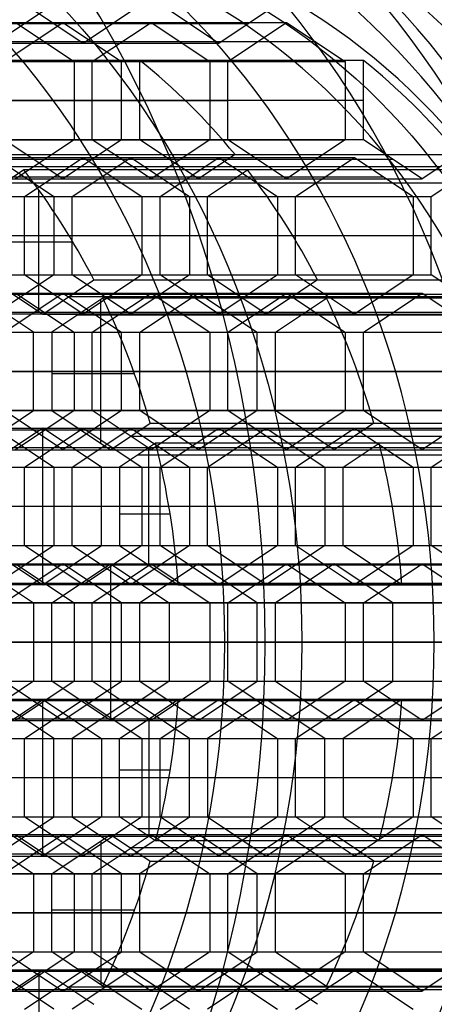
# Model space of a CAD drawing. Units: millimetres. Extents: x -121 to 159, y -44 to 24.
# Drawn here: x 150 to 153, y -3 to 6 of the extents above; entities that cross this region are included whole.
import ezdxf

# ---------------------------------------------------------------- set-up
doc = ezdxf.new("R2010")
doc.units = ezdxf.units.MM
doc.header["$MEASUREMENT"] = 0
doc.layers.add('Predefinito', color=18, linetype='Continuous', true_color=0x000000)

# ---------------------------------------------------------------- blocks, each defined once
blk = doc.blocks.new('10TU13260YY')
at = {"layer": 'Predefinito'}
for p, q in [((142.7617, 0, -15.2642), (136.7617, 0, -4.8719)), ((139.4338, 0, -5), (146.3603, 0, -16.997))]:
    blk.add_line(p, q, dxfattribs=at)
at = {"layer": 'Predefinito', "extrusion": (-0.5, 0, 0.866025)}
for centre, radius in [((0, 108.2532, -80.9735), 10), ((0, 108.2532, -87.9), 8.55), ((0, 108.2532, -86.15), 8.35), ((0, 108.2532, -78.6), 7.75)]:
    blk.add_circle(centre, radius, dxfattribs=at)
for centre, radius, start, end in [((0, 108.2532, -74.047), 10, 90, 270), ((0, 108.2532, -87.9), 10, 90, 270), ((0, 108.2532, -87.9), 8.55, 90, 270), ((0, 108.2532, -84.6), 8.35, 90, 270), ((0, 108.2532, -87.7), 8.35, 90, 270), ((0, 108.2532, -74.047), 10, 270, 90), ((0, 108.2532, -87.9), 10, 270, 90), ((0, 108.2532, -87.9), 8.55, 270, 90), ((0, 108.2532, -87.7), 8.35, 270, 90)]:
    blk.add_arc(centre, radius, start, end, dxfattribs=at)
at = {"layer": 'Predefinito', "extrusion": (-0.5, -6.3567e-48, 0.866025)}
blk.add_arc((0, 108.2532, -84.6), 7.75, 90, 270, dxfattribs=at)
at = {"layer": 'Predefinito', "extrusion": (0, 1, 0)}
blk.add_arc((-113.453, -20), 30, 90, 150, dxfattribs=at)
at = {"layer": 'Predefinito', "extrusion": (-0.5, 4.91661e-48, 0.866025)}
blk.add_arc((0, 108.2532, -84.6), 8.35, 270, 90, dxfattribs=at)
at = {"layer": 'Predefinito', "extrusion": (-0.5, 5.47382e-48, 0.866025)}
blk.add_arc((0, 108.2532, -84.6), 7.75, 270, 90, dxfattribs=at)
blk = doc.blocks.new('6907LA05-00')
at = {"layer": 'Predefinito', "rotation": 360}
blk.add_blockref('10TU13260YY', (12.5, 0, 269.3), dxfattribs=at)
blk = doc.blocks.new('10RX01460YY')
at = {"layer": 'Predefinito'}
for p, q in [((-2.77, -0.6062, -5.5), (-3.12, 0, -5.5)), ((-1.72, 0, -5.5), (-2.07, -0.6062, -5.5)), ((-0.35, -0.6062, -5.5), (-0.7, 0, -5.5)), ((0.7, 0, -5.5), (0.35, -0.6062, -5.5)), ((2.07, -0.6062, -5.5), (1.72, 0, -5.5)), ((3.12, 0, -5.5), (2.77, -0.6062, -5.5)), ((4.49, -0.6062, -5.5), (4.14, 0, -5.5)), ((5.54, 0, -5.5), (5.19, -0.6062, -5.5)), ((-3.2824, -0.0938, -5.5), (-2.9324, -0.7, -5.5)), ((-1.9124, -0.7, -5.5), (-1.5624, -0.0938, -5.5)), ((-1.5624, -0.0938, -5.5), (-0.8624, -0.0938, -5.5)), ((-1.5624, -0.0938, 2.5), (-1.5624, -0.0938, -5.5)), ((-1.2124, -0.0938, -5.5), (-1.2124, -0.0938, 2.5)), ((-0.8624, -0.0938, 2.5), (-0.8624, -0.0938, -5.5)), ((-0.8624, -0.0938, -5.5), (-0.5124, -0.7, -5.5)), ((0.5124, -0.7, -5.5), (0.8624, -0.0938, -5.5)), ((0.8624, -0.0938, -5.5), (1.5624, -0.0938, -5.5)), ((0.8624, -0.0938, 2.5), (0.8624, -0.0938, -5.5)), ((1.2124, -0.0938, -5.5), (1.2124, -0.0938, 2.5)), ((1.5624, -0.0938, -5.5), (1.9124, -0.7, -5.5)), ((1.5624, -0.0938, 2.5), (1.5624, -0.0938, -5.5)), ((2.9324, -0.7, -5.5), (3.2824, -0.0938, -5.5)), ((3.2824, -0.0938, -5.5), (3.9824, -0.0938, -5.5)), ((3.2824, -0.0938, 2.5), (3.2824, -0.0938, -5.5)), ((3.6324, -0.0938, -5.5), (3.6324, -0.0938, 2.5)), ((3.9824, -0.0938, -5.5), (4.3324, -0.7, -5.5)), ((3.9824, -0.0938, 2.5), (3.9824, -0.0938, -5.5)), ((5.3524, -0.7, -5.5), (5.7024, -0.0938, -5.5)), ((-2.945, -0.3031, -5.5), (-2.945, -0.3031, 2.5)), ((-1.895, -0.3031, -5.5), (-1.895, -0.3031, 2.5)), ((-0.525, -0.3031, -5.5), (-0.525, -0.3031, 2.5)), ((0.525, -0.3031, -5.5), (0.525, -0.3031, 2.5)), ((1.895, -0.3031, -5.5), (1.895, -0.3031, 2.5)), ((2.945, -0.3031, -5.5), (2.945, -0.3031, 2.5)), ((4.315, -0.3031, -5.5), (4.315, -0.3031, 2.5)), ((5.365, -0.3031, -5.5), (5.365, -0.3031, 2.5)), ((-3.1074, -0.3969, -5.5), (-3.1074, -0.3969, 2.5)), ((-1.7374, -0.3969, -5.5), (-1.7374, -0.3969, 2.5)), ((-0.6874, -0.3969, -5.5), (-0.6874, -0.3969, 2.5)), ((0.6874, -0.3969, -5.5), (0.6874, -0.3969, 2.5)), ((1.7374, -0.3969, -5.5), (1.7374, -0.3969, 2.5)), ((3.1074, -0.3969, -5.5), (3.1074, -0.3969, 2.5)), ((4.1574, -0.3969, -5.5), (4.1574, -0.3969, 2.5)), ((5.5274, -0.3969, -5.5), (5.5274, -0.3969, 2.5)), ((-2.07, -0.6062, -5.5), (-2.77, -0.6062, -5.5)), ((-2.77, -0.6062, 2.5), (-2.77, -0.6062, -5.5)), ((-2.42, -0.6062, 2.5), (-2.42, -0.6062, -5.5)), ((-2.07, -0.6062, 2.5), (-2.07, -0.6062, -5.5)), ((0.35, -0.6062, -5.5), (-0.35, -0.6062, -5.5)), ((-0.35, -0.6062, 2.5), (-0.35, -0.6062, -5.5)), ((0, -0.7938, -5.5), (0, -0.6062, -5.5)), ((0, -0.6062, 2.5), (0, -0.6062, -5.5)), ((0.35, -0.6062, 2.5), (0.35, -0.6062, -5.5)), ((2.77, -0.6062, -5.5), (2.07, -0.6062, -5.5)), ((2.07, -0.6062, 2.5), (2.07, -0.6062, -5.5)), ((2.42, -0.6062, -5.5), (2.42, -0.6062, 2.5)), ((2.77, -0.6062, 2.5), (2.77, -0.6062, -5.5)), ((5.19, -0.6062, -5.5), (4.49, -0.6062, -5.5)), ((4.49, -0.6062, 2.5), (4.49, -0.6062, -5.5)), ((4.84, -0.6062, -5.5), (4.84, -0.6062, 2.5)), ((5.19, -0.6062, 2.5), (5.19, -0.6062, -5.5)), ((-2.9324, -0.7, -5.5), (-3.2824, -1.3062, -5.5)), ((-2.9324, -0.7, -5.5), (-2.9324, -0.7, 2.5)), ((-1.5624, -1.3062, -5.5), (-1.9124, -0.7, -5.5)), ((-1.9124, -0.7, 2.5), (-1.9124, -0.7, -5.5)), ((-0.5124, -0.7, -5.5), (-0.8624, -1.3062, -5.5)), ((-0.5124, -0.7, -5.5), (-0.5124, -0.7, 2.5)), ((0.8624, -1.3062, -5.5), (0.5124, -0.7, -5.5)), ((0.5124, -0.7, -5.5), (0.5124, -0.7, 2.5)), ((1.9124, -0.7, -5.5), (1.5624, -1.3062, -5.5)), ((1.9124, -0.7, 2.5), (1.9124, -0.7, -5.5)), ((3.2824, -1.3062, -5.5), (2.9324, -0.7, -5.5)), ((2.9324, -0.7, -5.5), (2.9324, -0.7, 2.5)), ((4.3324, -0.7, -5.5), (3.9824, -1.3062, -5.5)), ((4.3324, -0.7, 2.5), (4.3324, -0.7, -5.5)), ((5.7024, -1.3062, -5.5), (5.3524, -0.7, -5.5)), ((5.3524, -0.7, -5.5), (5.3524, -0.7, 2.5)), ((-3.12, -1.4, -5.5), (-2.77, -0.7938, -5.5)), ((-2.77, -0.7938, -5.5), (-2.07, -0.7938, -5.5)), ((-2.77, -0.7938, 2.5), (-2.77, -0.7938, -5.5)), ((-2.42, -0.7938, -5.5), (-2.42, -0.7938, 2.5)), ((-2.07, -0.7938, -5.5), (-1.72, -1.4, -5.5)), ((-2.07, -0.7938, -5.5), (-2.07, -0.7938, 2.5)), ((-0.7, -1.4, -5.5), (-0.35, -0.7938, -5.5)), ((-0.35, -0.7938, -5.5), (0.35, -0.7938, -5.5)), ((-0.35, -0.7938, 2.5), (-0.35, -0.7938, -5.5)), ((0, -0.7938, -5.5), (0, -0.7938, 2.5)), ((0.35, -0.7938, -5.5), (0.7, -1.4, -5.5)), ((0.35, -0.7938, -5.5), (0.35, -0.7938, 2.5)), ((1.72, -1.4, -5.5), (2.07, -0.7938, -5.5)), ((2.07, -0.7938, -5.5), (2.77, -0.7938, -5.5)), ((2.07, -0.7938, -5.5), (2.07, -0.7938, 2.5)), ((2.42, -0.7938, -5.5), (2.42, -0.7938, 2.5)), ((2.77, -0.7938, -5.5), (3.12, -1.4, -5.5)), ((2.77, -0.7938, 2.5), (2.77, -0.7938, -5.5)), ((4.14, -1.4, -5.5), (4.49, -0.7938, -5.5)), ((4.49, -0.7938, -5.5), (5.19, -0.7938, -5.5)), ((4.49, -0.7938, -5.5), (4.49, -0.7938, 2.5)), ((4.84, -0.7938, -5.5), (4.84, -0.7938, 2.5)), ((5.19, -0.7938, -5.5), (5.54, -1.4, -5.5)), ((5.19, -0.7938, 2.5), (5.19, -0.7938, -5.5)), ((-3.1074, -1.0031, -5.5), (-3.1074, -1.0031, 2.5)), ((-1.7374, -1.0031, -5.5), (-1.7374, -1.0031, 2.5)), ((-0.6874, -1.0031, -5.5), (-0.6874, -1.0031, 2.5)), ((0.6874, -1.0031, -5.5), (0.6874, -1.0031, 2.5)), ((1.7374, -1.0031, -5.5), (1.7374, -1.0031, 2.5)), ((3.1074, -1.0031, -5.5), (3.1074, -1.0031, 2.5)), ((4.1574, -1.0031, -5.5), (4.1574, -1.0031, 2.5)), ((5.5274, -1.0031, -5.5), (5.5274, -1.0031, 2.5)), ((-2.945, -1.0969, -5.5), (-2.945, -1.0969, 2.5)), ((-1.895, -1.0969, -5.5), (-1.895, -1.0969, 2.5)), ((-0.525, -1.0969, -5.5), (-0.525, -1.0969, 2.5)), ((0.525, -1.0969, -5.5), (0.525, -1.0969, 2.5)), ((1.895, -1.0969, -5.5), (1.895, -1.0969, 2.5)), ((2.945, -1.0969, -5.5), (2.945, -1.0969, 2.5)), ((4.315, -1.0969, -5.5), (4.315, -1.0969, 2.5)), ((5.365, -1.0969, -5.5), (5.365, -1.0969, 2.5)), ((-0.8624, -1.3062, -5.5), (-1.5624, -1.3062, -5.5)), ((-1.5624, -1.3062, 2.5), (-1.5624, -1.3062, -5.5)), ((-1.2124, -1.3062, -5.5), (-1.2124, -1.3062, 2.5)), ((-0.8624, -1.3062, 2.5), (-0.8624, -1.3062, -5.5)), ((1.5624, -1.3062, -5.5), (0.8624, -1.3062, -5.5)), ((0.8624, -1.3062, 2.5), (0.8624, -1.3062, -5.5)), ((1.2124, -1.3062, -5.5), (1.2124, -1.3062, 2.5)), ((1.5624, -1.3062, 2.5), (1.5624, -1.3062, -5.5)), ((3.9824, -1.3062, -5.5), (3.2824, -1.3062, -5.5)), ((3.2824, -1.3062, 2.5), (3.2824, -1.3062, -5.5)), ((3.6324, -1.3062, -5.5), (3.6324, -1.3062, 2.5)), ((3.9824, -1.3062, 2.5), (3.9824, -1.3062, -5.5)), ((-2.77, -2.0062, -5.5), (-3.12, -1.4, -5.5)), ((-3.12, -1.4, 2.5), (-3.12, -1.4, -5.5)), ((-1.72, -1.4, -5.5), (-2.07, -2.0062, -5.5)), ((-1.72, -1.4, 2.5), (-1.72, -1.4, -5.5)), ((-0.35, -2.0062, -5.5), (-0.7, -1.4, -5.5)), ((-0.7, -1.4, 2.5), (-0.7, -1.4, -5.5)), ((0.7, -1.4, -5.5), (0.35, -2.0062, -5.5)), ((0.7, -1.4, 2.5), (0.7, -1.4, -5.5)), ((1.72, -1.4, 2.5), (1.72, -1.4, -5.5)), ((2.07, -2.0062, -5.5), (1.72, -1.4, -5.5)), ((3.12, -1.4, -5.5), (2.77, -2.0062, -5.5)), ((3.12, -1.4, 2.5), (3.12, -1.4, -5.5)), ((4.14, -1.4, 2.5), (4.14, -1.4, -5.5)), ((4.49, -2.0062, -5.5), (4.14, -1.4, -5.5)), ((5.54, -1.4, -5.5), (5.19, -2.0062, -5.5)), ((5.54, -1.4, 2.5), (5.54, -1.4, -5.5)), ((-3.2824, -1.4938, -5.5), (-2.9324, -2.1, -5.5)), ((-1.9124, -2.1, -5.5), (-1.5624, -1.4938, -5.5)), ((-1.5624, -1.4938, -5.5), (-0.8624, -1.4938, -5.5)), ((-1.5624, -1.4938, 2.5), (-1.5624, -1.4938, -5.5)), ((-1.2124, -1.4938, -5.5), (-1.2124, -1.4938, 2.5)), ((-0.8624, -1.4938, 2.5), (-0.8624, -1.4938, -5.5)), ((-0.8624, -1.4938, -5.5), (-0.5124, -2.1, -5.5)), ((0.5124, -2.1, -5.5), (0.8624, -1.4938, -5.5)), ((0.8624, -1.4938, -5.5), (1.5624, -1.4938, -5.5)), ((0.8624, -1.4938, 2.5), (0.8624, -1.4938, -5.5)), ((1.2124, -1.4938, -5.5), (1.2124, -1.4938, 2.5)), ((1.5624, -1.4938, -5.5), (1.9124, -2.1, -5.5)), ((1.5624, -1.4938, 2.5), (1.5624, -1.4938, -5.5)), ((2.9324, -2.1, -5.5), (3.2824, -1.4938, -5.5)), ((3.2824, -1.4938, -5.5), (3.9824, -1.4938, -5.5)), ((3.2824, -1.4938, 2.5), (3.2824, -1.4938, -5.5)), ((3.6324, -1.4938, -5.5), (3.6324, -1.4938, 2.5)), ((3.9824, -1.4938, -5.5), (4.3324, -2.1, -5.5)), ((3.9824, -1.4938, 2.5), (3.9824, -1.4938, -5.5)), ((5.3524, -2.1, -5.5), (5.7024, -1.4938, -5.5)), ((-2.945, -1.7031, -5.5), (-2.945, -1.7031, 2.5)), ((-1.895, -1.7031, -5.5), (-1.895, -1.7031, 2.5)), ((-0.525, -1.7031, -5.5), (-0.525, -1.7031, 2.5)), ((0.525, -1.7031, -5.5), (0.525, -1.7031, 2.5)), ((1.895, -1.7031, -5.5), (1.895, -1.7031, 2.5)), ((2.945, -1.7031, -5.5), (2.945, -1.7031, 2.5)), ((4.315, -1.7031, -5.5), (4.315, -1.7031, 2.5)), ((5.365, -1.7031, -5.5), (5.365, -1.7031, 2.5)), ((-3.1074, -1.7969, -5.5), (-3.1074, -1.7969, 2.5)), ((-1.7374, -1.7969, -5.5), (-1.7374, -1.7969, 2.5)), ((-0.6874, -1.7969, -5.5), (-0.6874, -1.7969, 2.5)), ((0.6874, -1.7969, -5.5), (0.6874, -1.7969, 2.5)), ((1.7374, -1.7969, -5.5), (1.7374, -1.7969, 2.5)), ((3.1074, -1.7969, -5.5), (3.1074, -1.7969, 2.5)), ((4.1574, -1.7969, -5.5), (4.1574, -1.7969, 2.5)), ((5.5274, -1.7969, -5.5), (5.5274, -1.7969, 2.5)), ((-2.07, -2.0062, -5.5), (-2.77, -2.0062, -5.5)), ((-2.77, -2.0062, 2.5), (-2.77, -2.0062, -5.5)), ((-2.42, -2.0062, 2.5), (-2.42, -2.0062, -5.5)), ((-2.07, -2.0062, 2.5), (-2.07, -2.0062, -5.5)), ((0.35, -2.0062, -5.5), (-0.35, -2.0062, -5.5)), ((-0.35, -2.0062, 2.5), (-0.35, -2.0062, -5.5)), ((0, -2.1938, -5.5), (0, -2.0062, -5.5)), ((0, -2.0062, 2.5), (0, -2.0062, -5.5)), ((0.35, -2.0062, 2.5), (0.35, -2.0062, -5.5)), ((2.77, -2.0062, -5.5), (2.07, -2.0062, -5.5)), ((2.07, -2.0062, 2.5), (2.07, -2.0062, -5.5)), ((2.42, -2.0062, -5.5), (2.42, -2.0062, 2.5)), ((2.77, -2.0062, 2.5), (2.77, -2.0062, -5.5)), ((5.19, -2.0062, -5.5), (4.49, -2.0062, -5.5)), ((4.49, -2.0062, 2.5), (4.49, -2.0062, -5.5)), ((4.84, -2.0062, -5.5), (4.84, -2.0062, 2.5)), ((5.19, -2.0062, 2.5), (5.19, -2.0062, -5.5)), ((-2.9324, -2.1, -5.5), (-3.2824, -2.7062, -5.5)), ((-3.2824, -2.7062, -1.5), (-2.9324, -2.1, -1.5)), ((-2.9324, -2.1, -5.5), (-2.9324, -2.1, 2.5)), ((-1.5624, -2.7062, -5.5), (-1.9124, -2.1, -5.5)), ((-1.9124, -2.1, 2.5), (-1.9124, -2.1, -5.5)), ((-1.9124, -2.1, -1.5), (-1.5624, -2.7062, -1.5)), ((-0.5124, -2.1, -5.5), (-0.8624, -2.7062, -5.5)), ((-0.8624, -2.7062, -1.5), (-0.5124, -2.1, -1.5)), ((-0.5124, -2.1, -5.5), (-0.5124, -2.1, 2.5)), ((0.8624, -2.7062, -5.5), (0.5124, -2.1, -5.5)), ((0.5124, -2.1, -5.5), (0.5124, -2.1, 2.5)), ((0.8624, -2.7062, -1.5), (0.5124, -2.1, -1.5)), ((1.9124, -2.1, -5.5), (1.5624, -2.7062, -5.5)), ((1.9124, -2.1, -1.5), (1.5624, -2.7062, -1.5)), ((1.9124, -2.1, 2.5), (1.9124, -2.1, -5.5)), ((3.2824, -2.7062, -5.5), (2.9324, -2.1, -5.5)), ((2.9324, -2.1, -5.5), (2.9324, -2.1, 2.5)), ((3.2824, -2.7062, -1.5), (2.9324, -2.1, -1.5)), ((4.3324, -2.1, -5.5), (3.9824, -2.7062, -5.5)), ((4.3324, -2.1, -1.5), (3.9824, -2.7062, -1.5)), ((4.3324, -2.1, 2.5), (4.3324, -2.1, -5.5)), ((5.7024, -2.7062, -5.5), (5.3524, -2.1, -5.5)), ((5.3524, -2.1, -5.5), (5.3524, -2.1, 2.5)), ((5.7024, -2.7062, -1.5), (5.3524, -2.1, -1.5)), ((-3.12, -2.8, -5.5), (-2.77, -2.1938, -5.5)), ((-2.77, -2.1938, -1.5), (-3.12, -2.8, -1.5)), ((-2.77, -2.1938, -5.5), (-2.07, -2.1938, -5.5)), ((-2.77, -2.1938, 2.5), (-2.77, -2.1938, -5.5)), ((-2.42, -2.1938, -5.5), (-2.42, -2.1938, 2.5)), ((-2.07, -2.1938, -5.5), (-1.72, -2.8, -5.5)), ((-2.07, -2.1938, -5.5), (-2.07, -2.1938, 2.5)), ((-1.72, -2.8, -1.5), (-2.07, -2.1938, -1.5)), ((-0.7, -2.8, -5.5), (-0.35, -2.1938, -5.5)), ((-0.35, -2.1938, -1.5), (-0.7, -2.8, -1.5)), ((-0.35, -2.1938, -5.5), (0.35, -2.1938, -5.5)), ((-0.35, -2.1938, 2.5), (-0.35, -2.1938, -5.5)), ((0, -2.1938, -5.5), (0, -2.1938, 2.5)), ((0.35, -2.1938, -5.5), (0.7, -2.8, -5.5)), ((0.35, -2.1938, -5.5), (0.35, -2.1938, 2.5)), ((0.7, -2.8, -1.5), (0.35, -2.1938, -1.5)), ((1.72, -2.8, -5.5), (2.07, -2.1938, -5.5)), ((1.72, -2.8, -1.5), (2.07, -2.1938, -1.5)), ((2.07, -2.1938, -5.5), (2.77, -2.1938, -5.5)), ((2.07, -2.1938, -5.5), (2.07, -2.1938, 2.5)), ((2.42, -2.1938, 2.5), (2.42, -2.1938, -5.5)), ((2.77, -2.1938, -5.5), (3.12, -2.8, -5.5)), ((2.77, -2.1938, 2.5), (2.77, -2.1938, -5.5)), ((2.77, -2.1938, -1.5), (3.12, -2.8, -1.5)), ((4.14, -2.8, -5.5), (4.49, -2.1938, -5.5)), ((4.14, -2.8, -1.5), (4.49, -2.1938, -1.5)), ((4.49, -2.1938, -5.5), (5.19, -2.1938, -5.5)), ((4.49, -2.1938, -5.5), (4.49, -2.1938, 2.5)), ((4.84, -2.1938, 2.5), (4.84, -2.1938, -5.5)), ((5.19, -2.1938, -5.5), (5.54, -2.8, -5.5)), ((5.19, -2.1938, 2.5), (5.19, -2.1938, -5.5)), ((5.19, -2.1938, -1.5), (5.54, -2.8, -1.5)), ((-3.1074, -2.4031, -5.5), (-3.1074, -2.4031, 2.5)), ((-1.7374, -2.4031, -5.5), (-1.7374, -2.4031, 2.5)), ((-0.6874, -2.4031, -5.5), (-0.6874, -2.4031, 2.5)), ((0.6874, -2.4031, -5.5), (0.6874, -2.4031, 2.5)), ((1.7374, -2.4031, -5.5), (1.7374, -2.4031, 2.5)), ((3.1074, -2.4031, -5.5), (3.1074, -2.4031, 2.5)), ((4.1574, -2.4031, -5.5), (4.1574, -2.4031, 2.5)), ((5.5274, -2.4031, -5.5), (5.5274, -2.4031, 2.5)), ((-2.945, -2.4969, -5.5), (-2.945, -2.4969, 2.5)), ((-1.895, -2.4969, -5.5), (-1.895, -2.4969, 2.5)), ((-0.525, -2.4969, -5.5), (-0.525, -2.4969, 2.5)), ((0.525, -2.4969, -5.5), (0.525, -2.4969, 2.5)), ((1.895, -2.4969, -5.5), (1.895, -2.4969, 2.5)), ((2.945, -2.4969, -5.5), (2.945, -2.4969, 2.5)), ((4.315, -2.4969, -5.5), (4.315, -2.4969, 2.5)), ((5.365, -2.4969, -5.5), (5.365, -2.4969, 2.5)), ((-0.8624, -2.7062, -5.5), (-1.5624, -2.7062, -5.5)), ((-1.5624, -2.7062, 2.5), (-1.5624, -2.7062, -5.5)), ((-1.5624, -2.7062, -1.5), (-0.8624, -2.7062, -1.5)), ((-1.2124, -2.7062, -5.5), (-1.2124, -2.7062, 2.5)), ((-0.8624, -2.7062, 2.5), (-0.8624, -2.7062, -5.5)), ((1.5624, -2.7062, -5.5), (0.8624, -2.7062, -5.5)), ((0.8624, -2.7062, 2.5), (0.8624, -2.7062, -5.5)), ((1.5624, -2.7062, -1.5), (0.8624, -2.7062, -1.5)), ((1.2124, -2.7062, -5.5), (1.2124, -2.7062, 2.5)), ((1.5624, -2.7062, 2.5), (1.5624, -2.7062, -5.5)), ((3.9824, -2.7062, -5.5), (3.2824, -2.7062, -5.5)), ((3.2824, -2.7062, 2.5), (3.2824, -2.7062, -5.5)), ((3.9824, -2.7062, -1.5), (3.2824, -2.7062, -1.5)), ((3.6324, -2.7062, -5.5), (3.6324, -2.7062, 2.5)), ((3.9824, -2.7062, 2.5), (3.9824, -2.7062, -5.5)), ((-2.77, -3.4062, -5.5), (-3.12, -2.8, -5.5)), ((-3.12, -2.8, 2.5), (-3.12, -2.8, -5.5)), ((-3.12, -2.8, -1.5), (-2.77, -3.4062, -1.5)), ((-1.72, -2.8, -5.5), (-2.07, -3.4062, -5.5)), ((-2.07, -3.4062, -1.5), (-1.72, -2.8, -1.5)), ((-1.72, -2.8, 2.5), (-1.72, -2.8, -5.5)), ((-0.35, -3.4062, -5.5), (-0.7, -2.8, -5.5)), ((-0.7, -2.8, 2.5), (-0.7, -2.8, -5.5)), ((-0.7, -2.8, -1.5), (-0.35, -3.4062, -1.5)), ((0.7, -2.8, -5.5), (0.35, -3.4062, -5.5)), ((0.35, -3.4062, -1.5), (0.7, -2.8, -1.5)), ((0.7, -2.8, 2.5), (0.7, -2.8, -5.5)), ((1.72, -2.8, 2.5), (1.72, -2.8, -5.5)), ((2.07, -3.4062, -5.5), (1.72, -2.8, -5.5)), ((2.07, -3.4062, -1.5), (1.72, -2.8, -1.5)), ((3.12, -2.8, -5.5), (2.77, -3.4062, -5.5)), ((3.12, -2.8, -1.5), (2.77, -3.4062, -1.5)), ((3.12, -2.8, 2.5), (3.12, -2.8, -5.5)), ((4.14, -2.8, 2.5), (4.14, -2.8, -5.5)), ((4.49, -3.4062, -5.5), (4.14, -2.8, -5.5)), ((4.49, -3.4062, -1.5), (4.14, -2.8, -1.5)), ((5.54, -2.8, -5.5), (5.19, -3.4062, -5.5)), ((5.54, -2.8, -1.5), (5.19, -3.4062, -1.5)), ((5.54, -2.8, 2.5), (5.54, -2.8, -5.5)), ((-3.2824, -2.8938, -5.5), (-2.9324, -3.5, -5.5)), ((-2.9324, -3.5, -1.5), (-3.2824, -2.8938, -1.5)), ((-1.9124, -3.5, -5.5), (-1.5624, -2.8938, -5.5)), ((-1.5624, -2.8938, -1.5), (-1.9124, -3.5, -1.5)), ((-1.5624, -2.8938, -5.5), (-0.8624, -2.8938, -5.5)), ((-1.5624, -2.8938, 2.5), (-1.5624, -2.8938, -5.5)), ((-0.8624, -2.8938, -1.5), (-1.5624, -2.8938, -1.5)), ((-1.2124, -2.8938, -5.5), (-1.2124, -2.8938, 2.5)), ((-0.8624, -2.8938, 2.5), (-0.8624, -2.8938, -5.5)), ((-0.8624, -2.8938, -5.5), (-0.5124, -3.5, -5.5)), ((-0.5124, -3.5, -1.5), (-0.8624, -2.8938, -1.5)), ((0.5124, -3.5, -5.5), (0.8624, -2.8938, -5.5)), ((0.5124, -3.5, -1.5), (0.8624, -2.8938, -1.5)), ((0.8624, -2.8938, -5.5), (1.5624, -2.8938, -5.5)), ((0.8624, -2.8938, 2.5), (0.8624, -2.8938, -5.5)), ((0.8624, -2.8938, -1.5), (1.5624, -2.8938, -1.5)), ((1.2124, -2.8938, -5.5), (1.2124, -2.8938, 2.5)), ((1.5624, -2.8938, -5.5), (1.9124, -3.5, -5.5)), ((1.5624, -2.8938, 2.5), (1.5624, -2.8938, -5.5)), ((1.5624, -2.8938, -1.5), (1.9124, -3.5, -1.5)), ((2.9324, -3.5, -5.5), (3.2824, -2.8938, -5.5)), ((2.9324, -3.5, -1.5), (3.2824, -2.8938, -1.5)), ((3.2824, -2.8938, -5.5), (3.9824, -2.8938, -5.5)), ((3.2824, -2.8938, 2.5), (3.2824, -2.8938, -5.5)), ((3.2824, -2.8938, -1.5), (3.9824, -2.8938, -1.5)), ((3.6324, -2.8938, -5.5), (3.6324, -2.8938, 2.5)), ((3.9824, -2.8938, -5.5), (4.3324, -3.5, -5.5)), ((3.9824, -2.8938, 2.5), (3.9824, -2.8938, -5.5)), ((3.9824, -2.8938, -1.5), (4.3324, -3.5, -1.5)), ((-2.945, -3.1031, -5.5), (-2.945, -3.1031, 2.5)), ((-1.895, -3.1031, -5.5), (-1.895, -3.1031, 2.5)), ((-0.525, -3.1031, -5.5), (-0.525, -3.1031, 2.5)), ((0.525, -3.1031, -5.5), (0.525, -3.1031, 2.5)), ((1.895, -3.1031, -5.5), (1.895, -3.1031, 2.5)), ((2.945, -3.1031, -5.5), (2.945, -3.1031, 2.5)), ((4.315, -3.1031, -5.5), (4.315, -3.1031, 2.5)), ((5.365, -3.1031, -5.5), (5.365, -3.1031, 2.5)), ((-3.1074, -3.1969, -5.5), (-3.1074, -3.1969, 2.5)), ((-1.7374, -3.1969, -5.5), (-1.7374, -3.1969, 2.5)), ((-0.6874, -3.1969, -5.5), (-0.6874, -3.1969, 2.5)), ((0.6874, -3.1969, -5.5), (0.6874, -3.1969, 2.5)), ((1.7374, -3.1969, -5.5), (1.7374, -3.1969, 2.5)), ((3.1074, -3.1969, -5.5), (3.1074, -3.1969, 2.5)), ((4.1574, -3.1969, -5.5), (4.1574, -3.1969, 2.5)), ((-2.07, -3.4062, -5.5), (-2.77, -3.4062, -5.5)), ((-2.77, -3.4062, 2.5), (-2.77, -3.4062, -5.5)), ((-2.77, -3.4062, -1.5), (-2.07, -3.4062, -1.5)), ((-2.42, -3.4062, 2.5), (-2.42, -3.4062, -5.5)), ((-2.07, -3.4062, 2.5), (-2.07, -3.4062, -5.5)), ((0.35, -3.4062, -5.5), (-0.35, -3.4062, -5.5)), ((-0.35, -3.4062, 2.5), (-0.35, -3.4062, -5.5)), ((-0.35, -3.4062, -1.5), (0.35, -3.4062, -1.5)), ((0, -3.5938, -5.5), (0, -3.4062, -5.5)), ((0, -3.4062, 2.5), (0, -3.4062, -5.5)), ((0.35, -3.4062, 2.5), (0.35, -3.4062, -5.5)), ((2.77, -3.4062, -5.5), (2.07, -3.4062, -5.5)), ((2.07, -3.4062, 2.5), (2.07, -3.4062, -5.5)), ((2.07, -3.4062, -1.5), (2.77, -3.4062, -1.5)), ((2.42, -3.4062, -5.5), (2.42, -3.4062, 2.5)), ((2.77, -3.4062, 2.5), (2.77, -3.4062, -5.5)), ((5.19, -3.4062, -5.5), (4.49, -3.4062, -5.5)), ((4.49, -3.4062, 2.5), (4.49, -3.4062, -5.5)), ((4.49, -3.4062, -1.5), (5.19, -3.4062, -1.5)), ((4.84, -3.4062, -5.5), (4.84, -3.4062, 2.5)), ((5.19, -3.4062, 2.5), (5.19, -3.4062, -5.5)), ((-2.9324, -3.5, -5.5), (-3.2824, -4.1062, -5.5)), ((-3.2824, -4.1062, -1.5), (-2.9324, -3.5, -1.5)), ((-2.9324, -3.5, -5.5), (-2.9324, -3.5, 2.5)), ((-1.5624, -4.1062, -5.5), (-1.9124, -3.5, -5.5)), ((-1.9124, -3.5, 2.5), (-1.9124, -3.5, -5.5)), ((-1.9124, -3.5, -1.5), (-1.5624, -4.1062, -1.5)), ((-0.5124, -3.5, -5.5), (-0.8624, -4.1062, -5.5)), ((-0.8624, -4.1062, -1.5), (-0.5124, -3.5, -1.5)), ((-0.5124, -3.5, -5.5), (-0.5124, -3.5, 2.5)), ((0.8624, -4.1062, -5.5), (0.5124, -3.5, -5.5)), ((0.5124, -3.5, -5.5), (0.5124, -3.5, 2.5)), ((0.8624, -4.1062, -1.5), (0.5124, -3.5, -1.5)), ((1.9124, -3.5, -5.5), (1.5624, -4.1062, -5.5)), ((1.9124, -3.5, -1.5), (1.5624, -4.1062, -1.5)), ((1.9124, -3.5, 2.5), (1.9124, -3.5, -5.5)), ((3.2824, -4.1062, -5.5), (2.9324, -3.5, -5.5)), ((2.9324, -3.5, -5.5), (2.9324, -3.5, 2.5)), ((3.2824, -4.1062, -1.5), (2.9324, -3.5, -1.5)), ((4.3324, -3.5, -5.5), (3.9824, -4.1062, -5.5)), ((4.3324, -3.5, -1.5), (3.9824, -4.1062, -1.5)), ((4.3324, -3.5, 2.5), (4.3324, -3.5, -5.5)), ((-3.12, -4.2, -5.5), (-2.77, -3.5938, -5.5)), ((-2.77, -3.5938, -1.5), (-3.12, -4.2, -1.5)), ((-2.77, -3.5938, -5.5), (-2.07, -3.5938, -5.5)), ((-2.77, -3.5938, 2.5), (-2.77, -3.5938, -5.5)), ((-2.77, -3.5938, -1.5), (-2.07, -3.5938, -1.5)), ((-2.42, -3.5938, -5.5), (-2.42, -3.5938, 2.5)), ((-2.42, -4.8062, 2.5), (-2.42, -3.5938, 2.5)), ((-2.07, -3.5938, -5.5), (-1.72, -4.2, -5.5)), ((-2.07, -3.5938, -5.5), (-2.07, -3.5938, 2.5)), ((-1.72, -4.2, -1.5), (-2.07, -3.5938, -1.5)), ((-0.7, -4.2, -5.5), (-0.35, -3.5938, -5.5)), ((-0.35, -3.5938, -1.5), (-0.7, -4.2, -1.5)), ((-0.35, -3.5938, -5.5), (0.35, -3.5938, -5.5)), ((-0.35, -3.5938, 2.5), (-0.35, -3.5938, -5.5)), ((-0.35, -3.5938, -1.5), (0.35, -3.5938, -1.5)), ((0, -3.5938, -5.5), (0, -3.5938, 2.5)), ((0, -4.8062, 2.5), (0, -3.5938, 2.5)), ((0.35, -3.5938, -5.5), (0.7, -4.2, -5.5)), ((0.35, -3.5938, -5.5), (0.35, -3.5938, 2.5)), ((0.7, -4.2, -1.5), (0.35, -3.5938, -1.5)), ((1.72, -4.2, -5.5), (2.07, -3.5938, -5.5)), ((1.72, -4.2, -1.5), (2.07, -3.5938, -1.5)), ((2.07, -3.5938, -5.5), (2.77, -3.5938, -5.5)), ((2.07, -3.5938, -5.5), (2.07, -3.5938, 2.5)), ((2.07, -3.5938, -1.5), (2.77, -3.5938, -1.5)), ((2.42, -3.5938, 2.5), (2.42, -3.5938, -5.5)), ((2.42, -4.8062, 2.5), (2.42, -3.5938, 2.5)), ((2.77, -3.5938, -5.5), (3.12, -4.2, -5.5)), ((2.77, -3.5938, 2.5), (2.77, -3.5938, -5.5)), ((2.77, -3.5938, -1.5), (3.12, -4.2, -1.5)), ((4.14, -4.2, -5.5), (4.49, -3.5938, -5.5)), ((4.14, -4.2, -1.5), (4.49, -3.5938, -1.5)), ((4.49, -3.5938, -5.5), (5.1997, -3.5938, -5.5)), ((4.49, -3.5938, -5.5), (4.49, -3.5938, 2.5)), ((4.49, -3.5938, -1.5), (5.1997, -3.5938, -1.5)), ((4.8449, -3.5938, 2.5), (4.8449, -3.5938, -5.5)), ((5.1997, -3.5938, -5.5), (5.1997, -3.5938, 2.5)), ((-3.1074, -3.8031, -5.5), (-3.1074, -3.8031, 2.5)), ((-1.7374, -3.8031, -5.5), (-1.7374, -3.8031, 2.5)), ((-0.6874, -3.8031, -5.5), (-0.6874, -3.8031, 2.5)), ((0.6874, -3.8031, -5.5), (0.6874, -3.8031, 2.5)), ((1.7374, -3.8031, -5.5), (1.7374, -3.8031, 2.5)), ((3.1074, -3.8031, -5.5), (3.1074, -3.8031, 2.5)), ((4.1574, -3.8031, -5.5), (4.1574, -3.8031, 2.5)), ((-2.945, -3.8969, -5.5), (-2.945, -3.8969, 2.5)), ((-1.895, -3.8969, -5.5), (-1.895, -3.8969, 2.5)), ((-0.525, -3.8969, -5.5), (-0.525, -3.8969, 2.5)), ((0.525, -3.8969, -5.5), (0.525, -3.8969, 2.5)), ((1.895, -3.8969, -5.5), (1.895, -3.8969, 2.5)), ((2.945, -3.8969, -5.5), (2.945, -3.8969, 2.5)), ((4.315, -3.8969, -5.5), (4.315, -3.8969, 2.5)), ((-0.8624, -4.1062, -5.5), (-1.5624, -4.1062, -5.5)), ((-1.5624, -4.1062, 2.5), (-1.5624, -4.1062, -5.5)), ((-1.5624, -4.1062, -1.5), (-0.8624, -4.1062, -1.5)), ((-1.2124, -4.1062, -5.5), (-1.2124, -4.1062, 2.5)), ((-0.8624, -4.1062, 2.5), (-0.8624, -4.1062, -5.5)), ((1.5624, -4.1062, -5.5), (0.8624, -4.1062, -5.5)), ((0.8624, -4.1062, 2.5), (0.8624, -4.1062, -5.5)), ((1.5624, -4.1062, -1.5), (0.8624, -4.1062, -1.5)), ((1.2124, -4.1062, -5.5), (1.2124, -4.1062, 2.5)), ((1.5624, -4.1062, 2.5), (1.5624, -4.1062, -5.5)), ((3.9824, -4.1062, -5.5), (3.2824, -4.1062, -5.5)), ((3.2824, -4.1062, 2.5), (3.2824, -4.1062, -5.5)), ((3.9824, -4.1062, -1.5), (3.2824, -4.1062, -1.5)), ((3.6324, -4.1062, -5.5), (3.6324, -4.1062, 2.5)), ((3.9824, -4.1062, 2.5), (3.9824, -4.1062, -5.5)), ((-2.77, -4.8062, -5.5), (-3.12, -4.2, -5.5)), ((-3.12, -4.2, 2.5), (-3.12, -4.2, -5.5)), ((-2.77, -4.8062, 2.5), (-3.12, -4.2, 2.5)), ((-3.12, -4.2, -1.5), (-2.77, -4.8062, -1.5)), ((-1.72, -4.2, -5.5), (-2.07, -4.8062, -5.5)), ((-1.72, -4.2, 2.5), (-2.07, -4.8062, 2.5)), ((-2.07, -4.8062, -1.5), (-1.72, -4.2, -1.5)), ((-1.72, -4.2, 2.5), (-1.72, -4.2, -5.5)), ((-0.35, -4.8062, -5.5), (-0.7, -4.2, -5.5)), ((-0.7, -4.2, 2.5), (-0.7, -4.2, -5.5)), ((-0.35, -4.8062, 2.5), (-0.7, -4.2, 2.5)), ((-0.7, -4.2, -1.5), (-0.35, -4.8062, -1.5)), ((0.7, -4.2, -5.5), (0.35, -4.8062, -5.5)), ((0.7, -4.2, 2.5), (0.35, -4.8062, 2.5)), ((0.35, -4.8062, -1.5), (0.7, -4.2, -1.5)), ((0.7, -4.2, 2.5), (0.7, -4.2, -5.5)), ((1.72, -4.2, 2.5), (1.72, -4.2, -5.5)), ((2.07, -4.8062, -5.5), (1.72, -4.2, -5.5)), ((1.72, -4.2, 2.5), (2.07, -4.8062, 2.5)), ((2.07, -4.8062, -1.5), (1.72, -4.2, -1.5)), ((3.12, -4.2, -5.5), (2.77, -4.8062, -5.5)), ((2.77, -4.8062, 2.5), (3.12, -4.2, 2.5)), ((3.12, -4.2, -1.5), (2.77, -4.8062, -1.5)), ((3.12, -4.2, 2.5), (3.12, -4.2, -5.5)), ((4.14, -4.2, 2.5), (4.14, -4.2, -5.5)), ((4.3582, -4.578, -5.5), (4.14, -4.2, -5.5)), ((4.3582, -4.578, -1.5), (4.14, -4.2, -1.5)), ((-3.2824, -4.2938, 2.5), (-2.9324, -4.9, 2.5)), ((-2.9324, -4.9, -1.5), (-3.2824, -4.2938, -1.5)), ((-1.9124, -4.9, -5.5), (-1.5624, -4.2938, -5.5)), ((-1.9124, -4.9, 2.5), (-1.5624, -4.2938, 2.5)), ((-1.5624, -4.2938, -1.5), (-1.9124, -4.9, -1.5)), ((-1.5624, -4.2938, -5.5), (-0.8624, -4.2938, -5.5)), ((-1.5624, -4.2938, 2.5), (-1.5624, -4.2938, -5.5)), ((-0.8624, -4.2938, -1.5), (-1.5624, -4.2938, -1.5)), ((-1.2124, -4.2938, -5.5), (-1.2124, -4.2938, 2.5)), ((-1.2124, -5.5062, 2.5), (-1.2124, -4.2938, 2.5)), ((-0.8624, -4.2938, 2.5), (-0.8624, -4.2938, -5.5)), ((-0.8624, -4.2938, -5.5), (-0.5124, -4.9, -5.5)), ((-0.8624, -4.2938, 2.5), (-0.5124, -4.9, 2.5)), ((-0.5124, -4.9, -1.5), (-0.8624, -4.2938, -1.5)), ((0.5124, -4.9, -5.5), (0.8624, -4.2938, -5.5)), ((0.8624, -4.2938, 2.5), (0.5124, -4.9, 2.5)), ((0.5124, -4.9, -1.5), (0.8624, -4.2938, -1.5)), ((0.8624, -4.2938, -5.5), (1.5624, -4.2938, -5.5)), ((0.8624, -4.2938, 2.5), (0.8624, -4.2938, -5.5)), ((0.8624, -4.2938, -1.5), (1.5624, -4.2938, -1.5)), ((1.2124, -4.2938, -5.5), (1.2124, -4.2938, 2.5)), ((1.2124, -5.5062, 2.5), (1.2124, -4.2938, 2.5)), ((1.5624, -4.2938, -5.5), (1.9124, -4.9, -5.5)), ((1.9124, -4.9, 2.5), (1.5624, -4.2938, 2.5)), ((1.5624, -4.2938, 2.5), (1.5624, -4.2938, -5.5)), ((1.5624, -4.2938, -1.5), (1.9124, -4.9, -1.5)), ((2.9324, -4.9, -5.5), (3.2824, -4.2938, -5.5)), ((3.2824, -4.2938, 2.5), (2.9324, -4.9, 2.5)), ((2.9324, -4.9, -1.5), (3.2824, -4.2938, -1.5)), ((3.2824, -4.2938, -5.5), (3.9824, -4.2938, -5.5)), ((3.2824, -4.2938, 2.5), (3.2824, -4.2938, -5.5)), ((3.2824, -4.2938, -1.5), (3.9824, -4.2938, -1.5)), ((3.5763, -5.2118, 2.5), (3.5763, -4.2938, 2.5)), ((3.6324, -4.2938, -5.5), (3.6324, -4.2938, 2.5)), ((3.9824, -4.2938, -5.5), (4.2202, -4.7056, -5.5)), ((4.2202, -4.7056, 2.5), (3.9824, -4.2938, 2.5)), ((3.9824, -4.2938, 2.5), (3.9824, -4.2938, -5.5)), ((3.9824, -4.2938, -1.5), (4.2202, -4.7056, -1.5)), ((4.2491, -4.389, -5.5), (4.2491, -4.389, 2.5)), ((-2.945, -4.5031, -5.5), (-2.945, -4.5031, 2.5)), ((-1.895, -4.5031, -5.5), (-1.895, -4.5031, 2.5)), ((-0.525, -4.5031, -5.5), (-0.525, -4.5031, 2.5)), ((0.525, -4.5031, -5.5), (0.525, -4.5031, 2.5)), ((1.895, -4.5031, -5.5), (1.895, -4.5031, 2.5)), ((2.945, -4.5031, -5.5), (2.945, -4.5031, 2.5)), ((4.1013, -4.4997, -5.5), (4.1013, -4.4997, 2.5)), ((-3.1074, -4.5969, -5.5), (-3.1074, -4.5969, 2.5)), ((-1.7374, -4.5969, -5.5), (-1.7374, -4.5969, 2.5)), ((-0.6874, -4.5969, -5.5), (-0.6874, -4.5969, 2.5)), ((0.6874, -4.5969, -5.5), (0.6874, -4.5969, 2.5)), ((1.7374, -4.5969, -5.5), (1.7374, -4.5969, 2.5)), ((3.1074, -4.5969, -5.5), (3.1074, -4.5969, 2.5)), ((4.3582, -4.578, 2.5), (4.3582, -4.578, -5.5)), ((4.2202, -4.7056, -5.5), (4.2202, -4.7056, 2.5)), ((-2.77, -4.8062, 2.5), (-2.77, -4.8062, -5.5)), ((-2.07, -4.8062, 2.5), (-2.77, -4.8062, 2.5)), ((-2.77, -4.8062, -1.5), (-2.07, -4.8062, -1.5)), ((-2.42, -4.8062, 2.5), (-2.42, -4.8062, -5.5)), ((-2.07, -4.8062, 2.5), (-2.07, -4.8062, -5.5)), ((-0.35, -4.8062, 2.5), (-0.35, -4.8062, -5.5)), ((0.35, -4.8062, 2.5), (-0.35, -4.8062, 2.5)), ((-0.35, -4.8062, -1.5), (0.35, -4.8062, -1.5)), ((0, -4.8062, 2.5), (0, -4.8062, -5.5)), ((0.35, -4.8062, 2.5), (0.35, -4.8062, -5.5)), ((2.07, -4.8062, 2.5), (2.07, -4.8062, -5.5)), ((2.07, -4.8062, 2.5), (2.77, -4.8062, 2.5)), ((2.07, -4.8062, -1.5), (2.77, -4.8062, -1.5)), ((2.42, -4.8062, -5.5), (2.42, -4.8062, 2.5)), ((2.77, -4.8062, 2.5), (2.77, -4.8062, -5.5)), ((-2.9548, -4.8612, 2.5), (-4.0399, -4.8612, 2.5)), ((-2.9324, -4.9, 2.5), (-3.2377, -5.4286, 2.5)), ((-3.2377, -5.4286, -1.5), (-2.9324, -4.9, -1.5)), ((-2.9324, -4.9, 2.5), (-2.9324, -4.9, -5.5)), ((-1.9124, -4.9, 2.5), (-1.9124, -4.9, -5.5)), ((-1.5624, -5.5062, 2.5), (-1.9124, -4.9, 2.5)), ((-1.9124, -4.9, -1.5), (-1.5624, -5.5062, -1.5)), ((-1.9124, -4.9, 2.5), (-0.5124, -4.9, 2.5)), ((-0.5124, -4.9, 2.5), (-0.8624, -5.5062, 2.5)), ((-0.8624, -5.5062, -1.5), (-0.5124, -4.9, -1.5)), ((-0.5124, -4.9, -5.5), (-0.5124, -4.9, 2.5)), ((0.5124, -4.9, -5.5), (0.5124, -4.9, 2.5)), ((0.5124, -4.9, 2.5), (0.8624, -5.5062, 2.5)), ((0.8624, -5.5062, -1.5), (0.5124, -4.9, -1.5)), ((0.5124, -4.9, 2.5), (1.9124, -4.9, 2.5)), ((1.5624, -5.5062, 2.5), (1.9124, -4.9, 2.5)), ((1.9124, -4.9, -1.5), (1.5624, -5.5062, -1.5)), ((1.9124, -4.9, 2.5), (1.9124, -4.9, -5.5)), ((2.9324, -4.9, 2.5), (2.9324, -4.9, -5.5)), ((2.9324, -4.9, 2.5), (3.2377, -5.4286, 2.5)), ((3.2377, -5.4286, -1.5), (2.9324, -4.9, -1.5)), ((2.9548, -4.8612, 2.5), (4.0399, -4.8612, 2.5)), ((-3.0752, -5.5223, 2.5), (-2.77, -4.9938, 2.5)), ((-2.77, -4.9938, -1.5), (-3.0752, -5.5223, -1.5)), ((-2.77, -4.9938, 2.5), (-2.77, -4.9938, -5.5)), ((-2.77, -4.9938, 2.5), (-2.07, -4.9938, 2.5)), ((-2.77, -4.9938, -1.5), (-2.07, -4.9938, -1.5)), ((-2.42, -4.9938, -5.5), (-2.42, -4.9938, 2.5)), ((-2.3976, -5.8484, 2.5), (-2.3976, -4.9938, 2.5)), ((-2.07, -4.9938, 2.5), (-1.72, -5.6, 2.5)), ((-2.07, -4.9938, -5.5), (-2.07, -4.9938, 2.5)), ((-1.72, -5.6, -1.5), (-2.07, -4.9938, -1.5)), ((-0.7, -5.6, 2.5), (-0.35, -4.9938, 2.5)), ((-0.35, -4.9938, -1.5), (-0.7, -5.6, -1.5)), ((-0.35, -4.9938, 2.5), (-0.35, -4.9938, -5.5)), ((-0.35, -4.9938, 2.5), (0.35, -4.9938, 2.5)), ((-0.35, -4.9938, -1.5), (0.35, -4.9938, -1.5)), ((0, -4.9938, -5.5), (0, -4.9938, 2.5)), ((0, -6.2062, 2.5), (0, -4.9938, 2.5)), ((0.35, -4.9938, 2.5), (0.7, -5.6, 2.5)), ((0.35, -4.9938, -5.5), (0.35, -4.9938, 2.5)), ((0.7, -5.6, -1.5), (0.35, -4.9938, -1.5)), ((2.07, -4.9938, 2.5), (1.72, -5.6, 2.5)), ((1.72, -5.6, -1.5), (2.07, -4.9938, -1.5)), ((2.07, -4.9938, -5.5), (2.07, -4.9938, 2.5)), ((2.77, -4.9938, 2.5), (2.07, -4.9938, 2.5)), ((2.07, -4.9938, -1.5), (2.77, -4.9938, -1.5)), ((2.3976, -5.8484, 2.5), (2.3976, -4.9938, 2.5)), ((2.42, -4.9938, 2.5), (2.42, -4.9938, -5.5)), ((3.0752, -5.5223, 2.5), (2.77, -4.9938, 2.5)), ((2.77, -4.9938, 2.5), (2.77, -4.9938, -5.5)), ((2.77, -4.9938, -1.5), (3.0752, -5.5223, -1.5)), ((-3.085, -5.1643, -5.5), (-3.085, -5.1643, 2.5)), ((3.085, -5.1643, -5.5), (3.085, -5.1643, 2.5)), ((-2.9226, -5.2581, -5.5), (-2.9226, -5.2581, 2.5)), ((-1.7374, -5.2031, -5.5), (-1.7374, -5.2031, 2.5)), ((-0.6874, -5.2031, -5.5), (-0.6874, -5.2031, 2.5)), ((0.6874, -5.2031, -5.5), (0.6874, -5.2031, 2.5)), ((1.7374, -5.2031, -5.5), (1.7374, -5.2031, 2.5)), ((2.9226, -5.2581, -5.5), (2.9226, -5.2581, 2.5)), ((-1.895, -5.2969, -5.5), (-1.895, -5.2969, 2.5)), ((-0.525, -5.2969, -5.5), (-0.525, -5.2969, 2.5)), ((0.525, -5.2969, -5.5), (0.525, -5.2969, 2.5)), ((1.895, -5.2969, -5.5), (1.895, -5.2969, 2.5)), ((3.2377, -5.4286, 2.5), (3.2377, -5.4286, -5.5)), ((-3.0752, -5.5223, 2.5), (-3.0752, -5.5223, -5.5)), ((-1.7766, -5.502, 2.5), (-3.0634, -5.502, 2.5)), ((-1.5624, -5.5062, 2.5), (-1.5624, -5.5062, -5.5)), ((-0.8624, -5.5062, 2.5), (-1.5624, -5.5062, 2.5)), ((-1.5624, -5.5062, -1.5), (-0.8624, -5.5062, -1.5)), ((-1.2124, -5.5062, -5.5), (-1.2124, -5.5062, 2.5)), ((-0.8624, -5.5062, 2.5), (-0.8624, -5.5062, -5.5)), ((0.8624, -5.5062, 2.5), (0.8624, -5.5062, -5.5)), ((0.8624, -5.5062, 2.5), (1.5624, -5.5062, 2.5)), ((1.5624, -5.5062, -1.5), (0.8624, -5.5062, -1.5)), ((1.2124, -5.5062, -5.5), (1.2124, -5.5062, 2.5)), ((1.5624, -5.5062, 2.5), (1.5624, -5.5062, -5.5)), ((1.7766, -5.502, 2.5), (3.0634, -5.502, 2.5)), ((3.0752, -5.5223, -5.5), (3.0752, -5.5223, 2.5)), ((-1.72, -5.6, 2.5), (-1.9569, -6.0103, 2.5)), ((-1.9569, -6.0103, -1.5), (-1.72, -5.6, -1.5)), ((-1.72, -5.6, 2.5), (-1.72, -5.6, -5.5)), ((-0.7, -5.6, 2.5), (-0.7, -5.6, -5.5)), ((-0.35, -6.2062, 2.5), (-0.7, -5.6, 2.5)), ((-0.7, -5.6, -1.5), (-0.35, -6.2062, -1.5)), ((0.7, -5.6, 2.5), (-0.7, -5.6, 2.5)), ((0.7, -5.6, 2.5), (0.35, -6.2062, 2.5)), ((0.35, -6.2062, -1.5), (0.7, -5.6, -1.5)), ((0.7, -5.6, 2.5), (0.7, -5.6, -5.5)), ((1.72, -5.6, 2.5), (1.72, -5.6, -5.5)), ((1.72, -5.6, 2.5), (1.9569, -6.0103, 2.5)), ((1.9569, -6.0103, -1.5), (1.72, -5.6, -1.5)), ((-1.7772, -6.0658, 2.5), (-1.5624, -5.6938, 2.5)), ((-1.5624, -5.6938, -1.5), (-1.7772, -6.0658, -1.5)), ((-1.5624, -5.6938, 2.5), (-1.5624, -5.6938, -5.5)), ((-1.5624, -5.6938, 2.5), (-0.8624, -5.6938, 2.5)), ((-0.8624, -5.6938, -1.5), (-1.5624, -5.6938, -1.5)), ((-1.2124, -5.6938, -5.5), (-1.2124, -5.6938, 2.5)), ((-1.1448, -6.2163, 2.5), (-1.1448, -5.6938, 2.5)), ((-0.8624, -5.6938, 2.5), (-0.8624, -5.6938, -5.5)), ((-0.8624, -5.6938, 2.5), (-0.5124, -6.3, 2.5)), ((-0.5124, -6.3, -1.5), (-0.8624, -5.6938, -1.5)), ((0.8624, -5.6938, 2.5), (0.5124, -6.3, 2.5)), ((0.5124, -6.3, -1.5), (0.8624, -5.6938, -1.5)), ((1.5624, -5.6938, 2.5), (0.8624, -5.6938, 2.5)), ((0.8624, -5.6938, 2.5), (0.8624, -5.6938, -5.5)), ((0.8624, -5.6938, -1.5), (1.5624, -5.6938, -1.5)), ((1.1448, -6.2163, 2.5), (1.1448, -5.6938, 2.5)), ((1.2124, -5.6938, -5.5), (1.2124, -5.6938, 2.5)), ((1.7772, -6.0658, 2.5), (1.5624, -5.6938, 2.5)), ((1.5624, -5.6938, 2.5), (1.5624, -5.6938, -5.5)), ((1.5624, -5.6938, -1.5), (1.7772, -6.0658, -1.5)), ((-1.8384, -5.8051, -5.5), (-1.8384, -5.8051, 2.5)), ((1.8384, -5.8051, -5.5), (1.8384, -5.8051, 2.5)), ((-1.6698, -5.8798, -5.5), (-1.6698, -5.8798, 2.5)), ((1.6698, -5.8798, -5.5), (1.6698, -5.8798, 2.5)), ((-0.525, -5.9031, -5.5), (-0.525, -5.9031, 2.5)), ((0.525, -5.9031, -5.5), (0.525, -5.9031, 2.5)), ((-1.9569, -6.0103, 2.5), (-1.9569, -6.0103, -5.5)), ((-1.7772, -6.0658, -5.5), (-1.7772, -6.0658, 2.5)), ((-0.6874, -5.9969, 2.5), (-1.7374, -5.9969, 2.5)), ((-0.6874, -5.9969, -5.5), (-0.6874, -5.9969, 2.5)), ((0.6874, -5.9969, -5.5), (0.6874, -5.9969, 2.5)), ((0.6874, -5.9969, 2.5), (1.7374, -5.9969, 2.5)), ((1.7772, -6.0658, -5.5), (1.7772, -6.0658, 2.5)), ((1.9569, -6.0103, 2.5), (1.9569, -6.0103, -5.5)), ((-0.35, -6.2062, 2.5), (-0.35, -6.2062, -5.5)), ((0.35, -6.2062, 2.5), (-0.35, -6.2062, 2.5)), ((-0.35, -6.2062, -1.5), (0.35, -6.2062, -1.5)), ((0, -6.2062, 2.5), (0, -6.2062, -5.5)), ((0.35, -6.2062, 2.5), (0.35, -6.2062, -5.5)), ((-0.5124, -6.3, 2.5), (-0.5124, -6.3, -5.5)), ((0.5124, -6.3, 2.5), (0.5124, -6.3, -5.5)), ((0, -7.5, 7.5), (0, -7.5)), ((0, -8.25), (0, -7.5))]:
    blk.add_line(p, q, dxfattribs=at)
for centre, radius in [((0, 0, -3.962), 8.4), ((0, 0, -1.75), 8.25), ((0, 0, -5.5), 8.15), ((0, 0, 3.75), 7.5), ((0, 0, -5.25), 7.15), ((0, 0, -4.75), 6.4)]:
    blk.add_circle(centre, radius, dxfattribs=at)
for centre, radius, start, end in [((0, 0), 8.25, 90, 270), ((0, 0, -4.067), 8.4, 180, 0), ((0, 0, -3.8571), 8.4, 180, 0), ((0, 0, -3.5), 8.25, 180, 0), ((0, 0), 7.5, 180, 0), ((0, 0, -4), 7.15, 180, 0), ((0, 0, -4), 6.4, 180, 0), ((0, 0, -5.5), 6.4, 180, 0), ((0, 0), 8.25, 270, 0), ((0, 0, -4.5), 8.15, 180, 0), ((0, 0, -5.5), 6.3208, 313.59121, 325.34986), ((0, 0, -1.5), 6.3208, 313.59121, 325.34986), ((0, 0, 2.5), 6.3208, 300.81189, 311.88724), ((0, 0, -1.5), 6.3208, 300.81189, 311.88724), ((0, 0, 2.5), 6.3208, 240.88838, 251.96541), ((0, 0, -1.5), 6.3208, 240.88838, 251.96541), ((0, 0, 2.5), 6.3208, 288.03459, 299.11162), ((0, 0, -1.5), 6.3208, 288.03459, 299.11162), ((0, 0, 2.5), 6.3208, 253.66991, 265.34986), ((0, 0, -1.5), 6.3208, 253.66991, 265.34986), ((0, 0, 2.5), 6.3208, 274.65014, 286.33009), ((0, 0, -1.5), 6.3208, 274.65014, 286.33009)]:
    blk.add_arc(centre, radius, start, end, dxfattribs=at)
blk = doc.blocks.new('6907A099-00')
at = {"layer": 'Predefinito'}
blk.add_blockref('6907LA05-00', (0, 0), dxfattribs=at)
at = {"layer": 'Predefinito', "extrusion": (-0.5, 3.17196e-16, 0.866025), "rotation": 180}
blk.add_blockref('10RX01460YY', (0, 253.7285, 145.5706), dxfattribs=at)
blk = doc.blocks.new('69071099-00')
at = {"layer": 'Predefinito'}
blk.add_blockref('6907A099-00', (0, 0), dxfattribs=at)

msp = doc.modelspace()

# ---------------------------------------------------------------- block references
at = {"layer": 'Predefinito'}
msp.add_blockref('69071099-00', (0, 0), dxfattribs=at)

doc.saveas('drawing.dxf')
